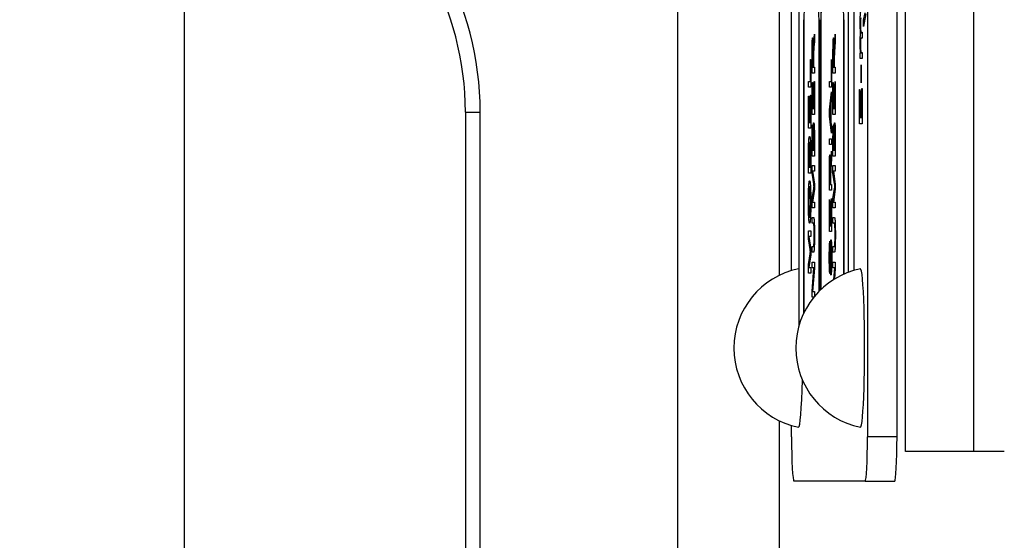
# Model space of a CAD drawing. Units: millimetres. Extents: x 155 to 2090, y 19 to 2724.
# Drawn here: x 373 to 406, y 711 to 729 of the extents above; entities that cross this region are included whole.
import ezdxf

# ---------------------------------------------------------------- set-up
doc = ezdxf.new("R2010")
doc.units = ezdxf.units.MM
doc.header["$LTSCALE"] = 10
doc.layers.add('Dimensions(Hillmar_metric)', color=7, linetype='Continuous', lineweight=13)
doc.layers.add('Visible Edges(Hillmar_metric)', color=7, linetype='Continuous', lineweight=25)
doc.layers.add('Visible Tangent Edges(Hillmar_Metric)', color=7, linetype='Continuous', lineweight=25, true_color=0xc0c0c0)
doc.styles.add('Hillmar_metric_Dimensions', font='arial.ttf')
doc.dimstyles.new('DEFAULT-ISO-Method 1b-Hillmar_metric', dxfattribs={"dimscale": 10, "dimtxt": 2, "dimasz": 2.5, "dimexe": 1, "dimexo": 1, "dimgap": 0.25, "dimtad": 1, "dimtih": 1, "dimtoh": 1, "dimrnd": 1e-08, "dimdsep": 46, "dimtxsty": 'Hillmar_metric_Dimensions', "dimcen": 0.09, "dimdle": 8, "dimclrd": 7, "dimclre": 7, "dimclrt": 7, "dimazin": 2, "dimtfac": 0.75, "dimtmove": 0, "dimatfit": 3, "dimfxl": 1, "dimtolj": 1, "dimlwd": 9, "dimlwe": 9, "dimarcsym": 0})

# ---------------------------------------------------------------- blocks, each defined once
blk = doc.blocks.new('*D27')
at = {"layer": 'Defpoints', "color": 0, "linetype": 'Continuous', "transparency": 16777216}
for p in [(305.076, 950.371), (423.057, 950.371), (385.076, 467.683)]:
    blk.add_point(p, dxfattribs=at)
at = {"layer": 'Dimensions(Hillmar_metric)', "color": 7, "linetype": 'Continuous', "lineweight": 9, "transparency": 16777216}
for p, q in [((413.057, 950.371), (295.076, 950.371)), ((305.076, 925.371), (305.076, 721.698)), ((305.076, 492.683), (305.076, 696.357)), ((375.076, 467.683), (295.076, 467.683))]:
    blk.add_line(p, q, dxfattribs=at)
at = {"layer": 'Dimensions(Hillmar_metric)', "color": 7, "linetype": 'Continuous', "transparency": 16777216}
for points in [[(300.909, 925.371), (309.242, 925.371), (305.076, 950.371)], [(300.909, 492.683), (309.242, 492.683), (305.076, 467.683)]]:
    blk.add_solid(points, dxfattribs=at)
at = {"layer": 'Dimensions(Hillmar_metric)', "color": 7, "linetype": 'Continuous', "lineweight": 13, "transparency": 16777216, "insert": (305.076, 709.027), "char_height": 20, "attachment_point": 5, "style": 'Hillmar_metric_Dimensions'}
blk.add_mtext('\\A1;545', dxfattribs=at)

msp = doc.modelspace()

# ---------------------------------------------------------------- linework, layer by layer
at = {"layer": 'Visible Edges(Hillmar_metric)'}
for p, q in [((378.5757, 683.279), (378.5757, 891.7181)), ((401.6636, 770.9526), (401.6636, 714.9526)), ((402.6622, 714.9526), (402.6622, 770.9526)), ((399.3508, 718.7132), (399.3508, 767.1919)), ((401.0124, 765.393), (401.0124, 720.5121)), ((399.0991, 720.573), (399.0991, 765.3321)), ((401.2122, 720.5788), (401.2122, 765.3263)), ((402.95, 714.4526), (402.95, 731.4526)), ((405.2469, 731.4526), (405.2469, 714.4526)), ((398.6917, 720.4143), (398.6917, 731.0889)), ((401.5297, 729.0404), (401.5846, 729.2843)), ((401.6134, 729.2477), (401.5297, 728.8233)), ((399.5078, 719.1269), (399.5078, 729.0526)), ((399.513, 729.0526), (399.513, 719.1379)), ((400.0259, 719.8686), (400.0259, 729.0526)), ((400.0311, 729.0526), (400.0311, 719.8739)), ((400.0835, 719.9256), (400.0835, 729.0526)), ((400.0887, 729.0526), (400.0887, 719.9306)), ((400.8633, 720.4507), (400.8633, 729.0526)), ((400.8685, 729.0526), (400.8685, 720.453)), ((401.5725, 729.0404), (401.5297, 729.0404)), ((401.5297, 728.8233), (401.5297, 729.0404)), ((399.8491, 728.3062), (399.8705, 728.5657)), ((399.8705, 728.5657), (399.8705, 728.3176)), ((400.5557, 728.3062), (400.577, 728.5657)), ((400.577, 728.5657), (400.577, 728.3176)), ((401.4816, 728.5977), (401.4303, 728.5977)), ((401.4464, 728.6282), (401.4816, 728.6282)), ((401.4816, 728.6282), (401.4816, 728.4318)), ((399.8314, 728.2399), (399.8134, 728.2399)), ((399.856, 728.1415), (399.8387, 728.1415)), ((399.8705, 728.3176), (399.8542, 728.1187)), ((400.538, 728.2399), (400.52, 728.2399)), ((400.5626, 728.1415), (400.5452, 728.1415)), ((400.577, 728.3176), (400.5607, 728.1187)), ((401.4816, 728.4318), (401.4423, 728.4318)), ((399.792, 727.2452), (399.792, 727.9106)), ((399.8007, 727.9186), (399.8007, 727.4441)), ((399.8266, 727.4441), (399.8266, 727.8706)), ((399.8467, 728.0226), (399.8348, 728.0226)), ((400.4985, 727.2452), (400.4985, 727.9106)), ((400.5072, 727.9186), (400.5072, 727.4441)), ((400.5332, 727.4441), (400.5332, 727.8706)), ((400.5532, 728.0226), (400.5413, 728.0226)), ((401.4209, 727.9184), (401.4295, 727.9184)), ((401.4209, 727.7428), (401.4209, 727.9184)), ((401.4816, 727.9184), (401.4295, 727.9184)), ((401.4502, 727.9391), (401.4816, 727.9391)), ((401.4816, 727.9391), (401.4816, 727.7428)), ((399.7377, 727.7048), (399.747, 727.7048)), ((399.7377, 726.9662), (399.7377, 727.7048)), ((399.747, 727.7048), (399.747, 726.7673)), ((399.8356, 727.6739), (399.8356, 727.4441)), ((400.4442, 726.9674), (400.4442, 727.7059)), ((400.4442, 727.7059), (400.4535, 727.7059)), ((400.4535, 727.7059), (400.4535, 726.7684)), ((400.5422, 727.6739), (400.5422, 727.4441)), ((401.4816, 727.7428), (401.4209, 727.7428)), ((401.4462, 727.5257), (401.4565, 727.5257)), ((401.4462, 726.9208), (401.4462, 727.5257)), ((401.4565, 727.5257), (401.4565, 726.9208)), ((399.8705, 727.2452), (399.792, 727.2452)), ((399.8007, 727.4441), (399.8266, 727.4441)), ((399.8356, 727.4441), (399.8266, 727.4441)), ((399.8356, 727.4441), (399.8705, 727.4441)), ((399.8705, 727.4441), (399.8705, 727.2452)), ((400.577, 727.2452), (400.4985, 727.2452)), ((400.5072, 727.4441), (400.5332, 727.4441)), ((400.5422, 727.4441), (400.5332, 727.4441)), ((400.5422, 727.4441), (400.577, 727.4441)), ((400.577, 727.4441), (400.577, 727.2452)), ((399.6685, 726.9662), (399.7377, 726.9662)), ((399.6685, 726.7673), (399.6685, 726.9662)), ((399.747, 726.9662), (399.7377, 726.9662)), ((399.792, 726.9342), (399.8013, 726.9342)), ((399.792, 725.8481), (399.792, 726.9342)), ((399.8013, 726.9342), (399.8013, 726.047)), ((399.8253, 726.8782), (399.8345, 726.8782)), ((399.8253, 726.047), (399.8253, 726.8782)), ((399.8345, 726.8782), (399.8345, 726.047)), ((399.8612, 726.9685), (399.8705, 726.9685)), ((399.8612, 726.047), (399.8612, 726.9685)), ((399.8705, 726.9685), (399.8705, 725.8481)), ((400.375, 726.7684), (400.375, 726.9674)), ((400.375, 726.9674), (400.4442, 726.9674)), ((400.4535, 726.9674), (400.4442, 726.9674)), ((400.4985, 725.8481), (400.4985, 726.9342)), ((400.4985, 726.9342), (400.5078, 726.9342)), ((400.5078, 726.9342), (400.5078, 726.047)), ((400.5318, 726.047), (400.5318, 726.8782)), ((400.5318, 726.8782), (400.5411, 726.8782)), ((400.5411, 726.8782), (400.5411, 726.047)), ((400.5678, 726.047), (400.5678, 726.9685)), ((400.5678, 726.9685), (400.577, 726.9685)), ((400.577, 726.9685), (400.577, 725.8481)), ((401.4565, 726.9208), (401.4462, 726.9208)), ((399.747, 726.7673), (399.6685, 726.7673)), ((399.6685, 726.4678), (399.6777, 726.4678)), ((399.6685, 725.3816), (399.6685, 726.4678)), ((399.6777, 726.4678), (399.6777, 725.5806)), ((399.7377, 726.5021), (399.747, 726.5021)), ((399.7377, 725.5806), (399.7377, 726.5021)), ((399.747, 726.5021), (399.747, 725.3816)), ((400.4535, 726.7684), (400.375, 726.7684)), ((400.375, 726.0059), (400.4535, 726.6187)), ((400.4535, 726.6187), (400.4535, 726.3923)), ((401.3979, 726.6952), (401.4078, 726.6952)), ((401.3979, 725.5367), (401.3979, 726.6952)), ((401.4078, 726.6952), (401.4078, 725.7489)), ((401.4334, 726.6355), (401.4433, 726.6355)), ((401.4334, 725.7489), (401.4334, 726.6355)), ((401.4433, 726.6355), (401.4433, 725.7489)), ((401.4717, 726.7318), (401.4816, 726.7318)), ((401.4717, 725.7489), (401.4717, 726.7318)), ((401.4816, 726.7318), (401.4816, 725.5367)), ((399.7017, 726.4117), (399.711, 726.4117)), ((399.7017, 725.5806), (399.7017, 726.4117)), ((399.711, 726.4117), (399.711, 725.5806)), ((400.4213, 726.1568), (400.3995, 725.999)), ((400.4213, 725.6469), (400.4213, 726.1568)), ((400.4297, 726.1568), (400.4213, 726.1568)), ((400.4535, 726.3923), (400.4297, 726.2185)), ((400.4297, 726.2185), (400.4297, 725.5897)), ((388.0757, 725.9305), (388.0757, 639.9746)), ((399.8705, 725.8481), (399.792, 725.8481)), ((399.8013, 726.047), (399.8253, 726.047)), ((399.8345, 726.047), (399.8253, 726.047)), ((399.8345, 726.047), (399.8612, 726.047)), ((399.8705, 726.047), (399.8612, 726.047)), ((400.4005, 726.0059), (400.375, 726.0059)), ((400.375, 725.7909), (400.375, 726.0059)), ((400.4013, 725.7909), (400.375, 725.7909)), ((400.4535, 725.2147), (400.375, 725.7909)), ((400.3983, 725.8126), (400.4213, 725.6469)), ((400.577, 725.8481), (400.4985, 725.8481)), ((400.5078, 726.047), (400.5318, 726.047)), ((400.5411, 726.047), (400.5318, 726.047)), ((400.5411, 726.047), (400.5678, 726.047)), ((400.577, 726.047), (400.5678, 726.047)), ((399.6777, 725.5806), (399.7017, 725.5806)), ((399.711, 725.5806), (399.7017, 725.5806)), ((399.711, 725.5806), (399.7377, 725.5806)), ((399.747, 725.5806), (399.7377, 725.5806)), ((400.4297, 725.6469), (400.4213, 725.6469)), ((400.4297, 725.5897), (400.4535, 725.4251)), ((401.4816, 725.5367), (401.3979, 725.5367)), ((401.4078, 725.7489), (401.4334, 725.7489)), ((401.4433, 725.7489), (401.4334, 725.7489)), ((401.4433, 725.7489), (401.4717, 725.7489)), ((401.4816, 725.7489), (401.4717, 725.7489)), ((399.747, 725.3816), (399.6685, 725.3816)), ((399.8283, 725.3016), (399.8133, 725.3016)), ((399.8381, 725.2867), (399.8287, 725.2867)), ((399.867, 725.3656), (399.8477, 725.3656)), ((400.4535, 725.4251), (400.4535, 725.2147)), ((400.5349, 725.3016), (400.5198, 725.3016)), ((400.5446, 725.2867), (400.5353, 725.2867)), ((400.5735, 725.3656), (400.5542, 725.3656)), ((399.6936, 724.8671), (399.6752, 724.8671)), ((399.7384, 724.8992), (399.7071, 724.8992)), ((399.792, 724.4373), (399.792, 724.9998)), ((399.8013, 724.9357), (399.8013, 724.6362)), ((399.825, 724.6362), (399.825, 724.9598)), ((399.8342, 724.9826), (399.8342, 724.6362)), ((399.8612, 724.6362), (399.8612, 725.0101)), ((399.8705, 725.0089), (399.8705, 724.4373)), ((400.375, 725.0295), (400.4535, 725.0295)), ((400.375, 724.8306), (400.375, 725.0295)), ((400.4535, 724.8306), (400.375, 724.8306)), ((400.4535, 725.0295), (400.4535, 724.8306)), ((400.4985, 724.4373), (400.4985, 724.9998)), ((400.5078, 724.9357), (400.5078, 724.6362)), ((400.5315, 724.6362), (400.5315, 724.9598)), ((400.5408, 724.9826), (400.5408, 724.6362)), ((400.5678, 724.6362), (400.5678, 725.0101)), ((400.577, 725.0089), (400.577, 724.4373)), ((399.7438, 724.7494), (399.7322, 724.7494)), ((399.8013, 724.6362), (399.825, 724.6362)), ((399.8342, 724.6362), (399.825, 724.6362)), ((399.8342, 724.6362), (399.8612, 724.6362)), ((399.8705, 724.6362), (399.8612, 724.6362)), ((400.4321, 724.3469), (400.4535, 724.6065)), ((400.4535, 724.6065), (400.4535, 724.3584)), ((400.5078, 724.6362), (400.5315, 724.6362)), ((400.5408, 724.6362), (400.5315, 724.6362)), ((400.5408, 724.6362), (400.5678, 724.6362)), ((400.577, 724.6362), (400.5678, 724.6362)), ((399.6685, 723.8633), (399.6685, 724.3801)), ((399.6777, 724.3778), (399.6777, 724.0623)), ((399.7377, 724.0623), (399.7377, 724.3824)), ((399.747, 724.4053), (399.747, 723.8633)), ((399.8705, 724.4373), (399.792, 724.4373)), ((399.792, 724.1263), (399.8705, 724.1263)), ((399.792, 723.8599), (399.792, 724.1263)), ((399.8705, 724.1263), (399.8705, 723.9354)), ((400.4144, 724.2806), (400.3964, 724.2806)), ((400.439, 724.1823), (400.4217, 724.1823)), ((400.4535, 724.3584), (400.4372, 724.1594)), ((400.577, 724.4373), (400.4985, 724.4373)), ((400.4985, 723.8599), (400.4985, 724.1263)), ((400.4985, 724.1263), (400.577, 724.1263)), ((400.577, 724.1263), (400.577, 723.9354)), ((399.747, 723.8633), (399.6685, 723.8633)), ((399.6777, 724.0623), (399.7377, 724.0623)), ((399.747, 724.0623), (399.7377, 724.0623)), ((399.8161, 723.8599), (399.792, 723.8599)), ((399.8466, 723.4998), (399.792, 723.8599)), ((399.8048, 723.9354), (399.8705, 723.4975)), ((399.8705, 723.9354), (399.8048, 723.9354)), ((400.375, 723.286), (400.375, 723.9514)), ((400.3837, 723.9594), (400.3837, 723.4849)), ((400.4096, 723.4849), (400.4096, 723.9114)), ((400.4297, 724.0634), (400.4178, 724.0634)), ((400.5532, 723.4998), (400.4985, 723.8599)), ((400.5227, 723.8599), (400.4985, 723.8599)), ((400.577, 723.9354), (400.5113, 723.9354)), ((400.5113, 723.9354), (400.577, 723.4975)), ((399.8705, 723.4975), (399.8705, 723.3191)), ((400.3837, 723.4849), (400.4096, 723.4849)), ((400.4186, 723.4849), (400.4096, 723.4849)), ((400.4186, 723.7147), (400.4186, 723.4849)), ((400.4186, 723.4849), (400.4535, 723.4849)), ((400.4535, 723.4849), (400.4535, 723.286)), ((400.577, 723.4975), (400.577, 723.3191)), ((399.7375, 723.4037), (399.7077, 723.4037)), ((399.792, 722.9921), (399.8476, 723.3477)), ((399.8705, 723.3191), (399.8037, 722.8847)), ((399.8705, 723.4197), (399.8592, 723.4197)), ((400.4535, 723.286), (400.375, 723.286)), ((400.4985, 722.9921), (400.5541, 723.3477)), ((400.577, 723.3191), (400.5102, 722.8847)), ((400.577, 723.4197), (400.5657, 723.4197)), ((399.8202, 722.9921), (399.792, 722.9921)), ((399.792, 722.6937), (399.792, 722.9921)), ((399.8037, 722.8847), (399.8705, 722.8847)), ((399.8705, 722.8847), (399.8705, 722.6937)), ((400.375, 721.8889), (400.375, 722.975)), ((400.375, 722.975), (400.3843, 722.975)), ((400.3843, 722.975), (400.3843, 722.0878)), ((400.4083, 722.0878), (400.4083, 722.919)), ((400.4083, 722.919), (400.4175, 722.919)), ((400.4175, 722.919), (400.4175, 722.0878)), ((400.4442, 722.0878), (400.4442, 723.0093)), ((400.4442, 723.0093), (400.4535, 723.0093)), ((400.4535, 723.0093), (400.4535, 721.8889)), ((400.4985, 722.6937), (400.4985, 722.9921)), ((400.5267, 722.9921), (400.4985, 722.9921)), ((400.5102, 722.8847), (400.577, 722.8847)), ((400.577, 722.8847), (400.577, 722.6937)), ((399.8705, 722.6937), (399.792, 722.6937)), ((400.577, 722.6937), (400.4985, 722.6937)), ((399.7373, 722.3782), (399.7088, 722.3782)), ((399.792, 722.3691), (399.8374, 722.3691)), ((399.792, 722.1701), (399.792, 722.3691)), ((399.8373, 722.1701), (399.792, 722.1701)), ((399.8662, 722.1701), (399.8373, 722.1701)), ((400.4985, 722.1701), (400.4985, 722.3691)), ((400.4985, 722.3691), (400.5439, 722.3691)), ((400.5438, 722.1701), (400.4985, 722.1701)), ((400.5727, 722.1701), (400.5438, 722.1701)), ((399.6685, 721.914), (399.747, 721.914)), ((399.6685, 721.6476), (399.6685, 721.914)), ((399.747, 721.914), (399.747, 721.7231)), ((400.4535, 721.8889), (400.375, 721.8889)), ((400.3843, 722.0878), (400.4083, 722.0878)), ((400.4175, 722.0878), (400.4083, 722.0878)), ((400.4175, 722.0878), (400.4442, 722.0878)), ((400.4535, 722.0878), (400.4442, 722.0878)), ((399.6926, 721.6476), (399.6685, 721.6476)), ((399.7231, 721.2875), (399.6685, 721.6476)), ((399.6813, 721.7231), (399.747, 721.2852)), ((399.747, 721.7231), (399.6813, 721.7231)), ((400.3971, 721.5687), (400.3979, 721.379)), ((399.6685, 720.7799), (399.724, 721.1354)), ((399.747, 721.2075), (399.7357, 721.2075)), ((399.747, 721.2852), (399.747, 721.1069)), ((399.792, 721.3881), (399.8373, 721.3881)), ((399.792, 721.1892), (399.792, 721.3881)), ((399.8374, 721.1892), (399.792, 721.1892)), ((399.8664, 721.3881), (399.8373, 721.3881)), ((400.4496, 721.4224), (400.4322, 721.4224)), ((400.4985, 721.1892), (400.4985, 721.3881)), ((400.4985, 721.3881), (400.5438, 721.3881)), ((400.5439, 721.1892), (400.4985, 721.1892)), ((400.5729, 721.3881), (400.5438, 721.3881)), ((399.747, 721.1069), (399.6801, 720.6724)), ((399.792, 720.853), (399.8705, 720.853)), ((399.792, 720.6633), (399.792, 720.853)), ((399.8705, 720.853), (399.8705, 720.6495)), ((400.4985, 720.6633), (400.4985, 720.853)), ((400.4985, 720.853), (400.577, 720.853)), ((400.577, 720.853), (400.577, 720.6495)), ((399.6967, 720.7799), (399.6685, 720.7799)), ((399.6685, 720.4815), (399.6685, 720.7799)), ((399.747, 720.4815), (399.6685, 720.4815)), ((399.6801, 720.6724), (399.747, 720.6724)), ((399.747, 720.6724), (399.747, 720.4815)), ((399.8536, 720.6633), (399.792, 720.6633)), ((399.792, 719.8744), (399.8536, 720.6633)), ((399.8705, 720.6495), (399.8089, 719.8607)), ((399.8705, 720.6633), (399.8536, 720.6633)), ((400.4117, 720.6655), (400.3946, 720.6655)), ((400.4132, 720.7239), (400.4016, 720.7239)), ((400.4282, 720.4186), (400.4274, 720.6061)), ((400.4483, 720.6061), (400.4274, 720.6061)), ((400.5602, 720.6633), (400.4985, 720.6633)), ((400.5297, 720.2731), (400.5602, 720.6633)), ((400.577, 720.6495), (400.5485, 720.2848)), ((400.577, 720.6633), (400.5602, 720.6633)), ((399.8099, 719.8744), (399.792, 719.8744)), ((399.792, 719.6709), (399.792, 719.8744)), ((399.8089, 719.8607), (399.8705, 719.8607)), ((399.8705, 719.8607), (399.8705, 719.6962)), ((399.8498, 719.6709), (399.792, 719.6709)), ((398.6917, 694.4526), (398.6917, 715.4908)), ((399.0991, 714.9526), (399.0991, 715.3321)), ((406.2887, 714.4526), (402.95, 714.4526)), ((401.5851, 713.4526), (399.1776, 713.4526)), ((401.5851, 713.4526), (402.5837, 713.4526))]:
    msp.add_line(p, q, dxfattribs=at)
for centre, radius, start, end in [((378.0757, 725.9305), 10, 0, 58.33176), ((399.8853, 717.9526), 2.7359, 101.64469, 258.35531), ((401.9787, 717.9526), 2.7359, 101.64469, 258.35531)]:
    msp.add_arc(centre, radius, start, end, dxfattribs=at)
for centre, major_axis, start_param, end_param in [((399.5339, 729.0526), (0, 0.4), 0, 1.5707963), ((400.005, 729.0526), (0, 0.4), 4.712389, 6.2831853), ((400.1096, 729.0526), (0, 0.5), 0, 1.5707963), ((400.1096, 729.0526), (0, 0.4), 0, 1.5707963), ((400.8423, 729.0526), (0, 0.4), 4.712389, 6.2831853), ((399.3346, 717.9526), (0, 2.6797), 6.1677022, 6.2939705), ((401.428, 717.9526), (0, 2.6797), 3.1308075, 6.2939705), ((399.3346, 717.9526), (0, -2.6797), 6.2724001, 7.4410739), ((399.1776, 714.9526), (0, -1.5), 4.712389, 6.2831853), ((401.5851, 714.9526), (0, -1.5), 0, 1.5707963), ((402.5837, 714.9526), (0, -1.5), 0, 1.5707963)]:
    msp.add_ellipse(centre, major_axis=major_axis, ratio=0.052336, start_param=start_param, end_param=end_param, dxfattribs=at)
for points in [[(401.4196, 728.9562), (401.4196, 729.1282), (401.4296, 729.3147), (401.44, 729.3147)], [(401.4434, 729.1184), (401.4373, 729.1184), (401.4319, 729.0794), (401.4285, 728.9794), (401.4285, 728.9123)], [(401.4303, 728.5977), (401.4196, 728.7355), (401.4196, 728.9562)], [(401.4285, 728.9123), (401.4285, 728.7891), (401.437, 728.6282), (401.4464, 728.6282)], [(401.4196, 728.2696), (401.4196, 728.3989), (401.4252, 728.5635), (401.4303, 728.5977)], [(399.792, 727.9106), (399.792, 728.1107), (399.7963, 728.3199), (399.807, 728.4445), (399.8134, 728.4445)], [(399.8134, 728.2399), (399.8079, 728.2399), (399.8007, 728.0855), (399.8007, 727.9186)], [(399.8134, 728.4445), (399.8218, 728.4445), (399.8332, 728.2376), (399.8348, 728.0226)], [(399.8266, 727.8706), (399.8266, 728.0066), (399.8237, 728.1598), (399.8172, 728.2399), (399.8134, 728.2399)], [(399.8348, 728.0226), (399.8368, 728.1004), (399.8387, 728.1415)], [(399.8542, 728.1187), (399.8471, 728.0318), (399.8396, 727.9197), (399.8366, 727.8306), (399.836, 727.7848)], [(399.8387, 728.1415), (399.8429, 728.2284), (399.8491, 728.3062)], [(400.4985, 727.9106), (400.4985, 728.1107), (400.5028, 728.3199), (400.5135, 728.4445), (400.52, 728.4445)], [(400.52, 728.2399), (400.5144, 728.2399), (400.5072, 728.0855), (400.5072, 727.9186)], [(400.52, 728.4445), (400.5283, 728.4445), (400.5398, 728.2376), (400.5413, 728.0226)], [(400.5332, 727.8706), (400.5332, 728.0066), (400.5303, 728.1598), (400.5237, 728.2399), (400.52, 728.2399)], [(400.5413, 728.0226), (400.5433, 728.1004), (400.5452, 728.1415)], [(400.5607, 728.1187), (400.5536, 728.0318), (400.5462, 727.9197), (400.5431, 727.8306), (400.5425, 727.7848)], [(400.5452, 728.1415), (400.5494, 728.2284), (400.5557, 728.3062)], [(401.4295, 727.9184), (401.425, 727.9733), (401.4196, 728.1538), (401.4196, 728.2696)], [(401.4423, 728.4318), (401.4354, 728.4318), (401.4285, 728.3355), (401.4285, 728.2257)], [(401.4285, 728.2257), (401.4285, 728.1428), (401.4331, 728.0026), (401.4419, 727.9391), (401.4502, 727.9391)], [(399.836, 727.7848), (399.8356, 727.7505), (399.8356, 727.6739)], [(400.5425, 727.7848), (400.5422, 727.7505), (400.5422, 727.6739)], [(400.3995, 725.999), (400.3896, 725.9281), (400.3833, 725.8938)], [(400.3833, 725.8938), (400.3908, 725.8641), (400.3983, 725.8126)], [(399.792, 724.9998), (399.792, 725.1713), (399.7968, 725.3793), (399.8067, 725.4971), (399.8121, 725.4971)], [(399.8121, 725.4971), (399.8171, 725.4971), (399.826, 725.3931), (399.8287, 725.2867)], [(399.8287, 725.2867), (399.8308, 725.4239), (399.8409, 725.5703), (399.8478, 725.5703)], [(399.8478, 725.5703), (399.8533, 725.5703), (399.8627, 725.4811), (399.8679, 725.3508), (399.8705, 725.153), (399.8705, 725.0089)], [(400.4985, 724.9998), (400.4985, 725.1713), (400.5033, 725.3793), (400.5132, 725.4971), (400.5186, 725.4971)], [(400.5186, 725.4971), (400.5237, 725.4971), (400.5325, 725.3931), (400.5353, 725.2867)], [(400.5353, 725.2867), (400.5374, 725.4239), (400.5474, 725.5703), (400.5543, 725.5703)], [(400.5543, 725.5703), (400.5598, 725.5703), (400.5693, 725.4811), (400.5744, 725.3508), (400.577, 725.153), (400.577, 725.0089)], [(399.8133, 725.3016), (399.8094, 725.3016), (399.8035, 725.2296), (399.8013, 725.0969), (399.8013, 724.9357)], [(399.8241, 725.1495), (399.8229, 725.225), (399.8174, 725.3016), (399.8133, 725.3016)], [(399.825, 724.9598), (399.825, 725.0924), (399.8241, 725.1495)], [(399.8477, 725.3656), (399.8433, 725.3656), (399.8369, 725.2776), (399.8342, 725.1255), (399.8342, 724.9826)], [(399.8609, 725.145), (399.8602, 725.2136), (399.8572, 725.3062), (399.8515, 725.3656), (399.8477, 725.3656)], [(399.8612, 725.0101), (399.8612, 725.1061), (399.8609, 725.145)], [(400.5198, 725.3016), (400.5159, 725.3016), (400.51, 725.2296), (400.5078, 725.0969), (400.5078, 724.9357)], [(400.5306, 725.1495), (400.5294, 725.225), (400.524, 725.3016), (400.5198, 725.3016)], [(400.5315, 724.9598), (400.5315, 725.0924), (400.5306, 725.1495)], [(400.5542, 725.3656), (400.5499, 725.3656), (400.5434, 725.2776), (400.5408, 725.1255), (400.5408, 724.9826)], [(400.5674, 725.145), (400.5667, 725.2136), (400.5638, 725.3062), (400.558, 725.3656), (400.5542, 725.3656)], [(400.5678, 725.0101), (400.5678, 725.1061), (400.5674, 725.145)], [(399.6696, 724.6476), (399.6712, 724.7768), (399.6752, 724.8671)], [(399.6752, 724.8671), (399.6804, 724.986), (399.6968, 725.1038), (399.7073, 725.1038)], [(399.7071, 724.8992), (399.6948, 724.8992), (399.6816, 724.7448), (399.6794, 724.6339)], [(399.7322, 724.7494), (399.7285, 724.8203), (399.716, 724.8992), (399.7071, 724.8992)], [(399.7073, 725.1038), (399.7162, 725.1038), (399.73, 725.0238), (399.7391, 724.8992), (399.7443, 724.7505), (399.747, 724.5413), (399.747, 724.4053)], [(399.6685, 724.3801), (399.6685, 724.555), (399.6696, 724.6476)], [(399.6794, 724.6339), (399.6777, 724.5539), (399.6777, 724.3778)], [(399.7377, 724.3824), (399.7377, 724.531), (399.7348, 724.7002), (399.7322, 724.7494)], [(400.375, 723.9514), (400.375, 724.1514), (400.3792, 724.3607), (400.39, 724.4853), (400.3964, 724.4853)], [(400.3964, 724.4853), (400.4048, 724.4853), (400.4162, 724.2784), (400.4178, 724.0634)], [(400.3964, 724.2806), (400.3909, 724.2806), (400.3837, 724.1263), (400.3837, 723.9594)], [(400.4096, 723.9114), (400.4096, 724.0474), (400.4067, 724.2006), (400.4002, 724.2806), (400.3964, 724.2806)], [(400.4178, 724.0634), (400.4198, 724.1412), (400.4217, 724.1823)], [(400.4372, 724.1594), (400.4301, 724.0726), (400.4226, 723.9605), (400.4196, 723.8713), (400.419, 723.8256)], [(400.4217, 724.1823), (400.4259, 724.2692), (400.4321, 724.3469)], [(400.419, 723.8256), (400.4186, 723.7913), (400.4186, 723.7147)], [(399.6671, 722.8915), (399.6671, 723.0996), (399.6775, 723.4335), (399.696, 723.6084), (399.7078, 723.6084)], [(399.7078, 723.6084), (399.7197, 723.6084), (399.7386, 723.4243), (399.7483, 723.0859), (399.7483, 722.8915)], [(399.8592, 723.4197), (399.8549, 723.4449), (399.8466, 723.4998)], [(400.5657, 723.4197), (400.5615, 723.4449), (400.5532, 723.4998)], [(399.7077, 723.4037), (399.6981, 723.4037), (399.6838, 723.2803), (399.676, 723.0413), (399.676, 722.8927)], [(399.7394, 722.8904), (399.7394, 723.1145), (399.7229, 723.4037), (399.7077, 723.4037)], [(399.8476, 723.3477), (399.8554, 723.3969), (399.8592, 723.4197)], [(400.5541, 723.3477), (400.5619, 723.3969), (400.5657, 723.4197)], [(399.7087, 722.1735), (399.6892, 722.1735), (399.6671, 722.5748), (399.6671, 722.8915)], [(399.676, 722.8927), (399.676, 722.6823), (399.6911, 722.3782), (399.7088, 722.3782)], [(399.7483, 722.8915), (399.7483, 722.6789), (399.7376, 722.345), (399.7191, 722.1735), (399.7087, 722.1735)], [(399.7088, 722.3782), (399.723, 722.3782), (399.7394, 722.6697), (399.7394, 722.8904)], [(399.8624, 721.7654), (399.8624, 721.9838), (399.852, 722.1701), (399.8373, 722.1701)], [(399.8374, 722.3691), (399.8492, 722.3691), (399.8631, 722.2673), (399.8718, 721.9998), (399.8718, 721.7825)], [(400.569, 721.7654), (400.569, 721.9838), (400.5586, 722.1701), (400.5438, 722.1701)], [(400.5439, 722.3691), (400.5557, 722.3691), (400.5696, 722.2673), (400.5784, 721.9998), (400.5784, 721.7825)], [(399.8373, 721.3881), (399.8475, 721.3881), (399.8572, 721.4601), (399.8624, 721.6373), (399.8624, 721.7654)], [(399.8718, 721.7825), (399.8718, 721.5722), (399.8642, 721.3035), (399.8498, 721.1892), (399.8374, 721.1892)], [(400.3736, 721.004), (400.3736, 721.1709), (400.3792, 721.4258), (400.3902, 721.5642), (400.3971, 721.5687)], [(400.4122, 721.3584), (400.4153, 721.4887), (400.425, 721.6133), (400.4313, 721.6133)], [(400.4313, 721.6133), (400.4376, 721.6133), (400.4487, 721.4761), (400.4548, 721.2189), (400.4548, 721.0588)], [(400.5438, 721.3881), (400.554, 721.3881), (400.5637, 721.4601), (400.569, 721.6373), (400.569, 721.7654)], [(400.5784, 721.7825), (400.5784, 721.5722), (400.5708, 721.3035), (400.5563, 721.1892), (400.5439, 721.1892)], [(399.7357, 721.2075), (399.7314, 721.2326), (399.7231, 721.2875)], [(399.724, 721.1354), (399.7318, 721.1846), (399.7357, 721.2075)], [(400.3979, 721.379), (400.3904, 721.3641), (400.3828, 721.1857), (400.3828, 721.012)], [(400.4016, 720.7239), (400.4043, 720.7822), (400.41, 721.2681), (400.4122, 721.3584)], [(400.4211, 721.2463), (400.4199, 721.1857), (400.4147, 720.7707), (400.4123, 720.6873)], [(400.4322, 721.4224), (400.4285, 721.4224), (400.423, 721.3412), (400.4211, 721.2463)], [(400.4455, 721.0497), (400.4455, 721.1629), (400.442, 721.3378), (400.4358, 721.4224), (400.4322, 721.4224)], [(400.3953, 720.4746), (400.3893, 720.4746), (400.379, 720.6038), (400.3736, 720.8519), (400.3736, 721.004)], [(400.3828, 721.012), (400.3828, 720.8313), (400.3897, 720.6655), (400.3946, 720.6655)], [(400.4274, 720.6061), (400.4333, 720.6198), (400.4409, 720.717), (400.4455, 720.9216), (400.4455, 721.0497)], [(400.4548, 721.0588), (400.4548, 720.8542), (400.4486, 720.5798), (400.4361, 720.4232), (400.4282, 720.4186)], [(400.3946, 720.6655), (400.3988, 720.6655), (400.4016, 720.7239)], [(400.4123, 720.6873), (400.4094, 720.5798), (400.4007, 720.4746), (400.3953, 720.4746)]]:
    msp.add_open_spline(points, degree=2, dxfattribs=at)
at = {"layer": 'Visible Tangent Edges(Hillmar_Metric)'}
for p, q in [((395.2439, 731.958), (395.2439, 694.4526)), ((399.513, 729.0526), (399.5078, 729.0526)), ((400.0311, 729.0526), (400.0259, 729.0526)), ((400.0887, 729.0526), (400.0835, 729.0526)), ((400.8685, 729.0526), (400.8633, 729.0526)), ((401.4287, 728.9562), (401.4196, 728.9562)), ((399.8696, 728.3062), (399.8491, 728.3062)), ((400.5761, 728.3062), (400.5557, 728.3062)), ((401.4287, 728.2696), (401.4196, 728.2696)), ((399.8007, 727.9106), (399.792, 727.9106)), ((399.838, 727.8706), (399.8266, 727.8706)), ((400.5072, 727.9106), (400.4985, 727.9106)), ((400.5445, 727.8706), (400.5332, 727.8706)), ((388.0757, 725.9305), (388.5757, 725.9305)), ((388.5757, 639.9746), (388.5757, 725.9305)), ((399.8349, 725.1495), (399.8241, 725.1495)), ((399.8702, 725.145), (399.8609, 725.145)), ((400.5414, 725.1495), (400.5306, 725.1495)), ((400.5767, 725.145), (400.5674, 725.145)), ((399.8013, 724.9998), (399.792, 724.9998)), ((399.8342, 724.9598), (399.825, 724.9598)), ((399.8705, 725.0101), (399.8612, 725.0101)), ((400.5079, 724.9998), (400.4985, 724.9998)), ((400.5408, 724.9598), (400.5315, 724.9598)), ((400.577, 725.0101), (400.5678, 725.0101)), ((399.6796, 724.6476), (399.6696, 724.6476)), ((399.6777, 724.3801), (399.6685, 724.3801)), ((399.747, 724.3824), (399.7377, 724.3824)), ((400.4526, 724.3469), (400.4321, 724.3469)), ((400.3837, 723.9514), (400.375, 723.9514)), ((400.4209, 723.9114), (400.4096, 723.9114)), ((399.8702, 723.4998), (399.8466, 723.4998)), ((400.5767, 723.4998), (400.5532, 723.4998)), ((399.8705, 723.3477), (399.8476, 723.3477)), ((400.577, 723.3477), (400.5541, 723.3477)), ((399.676, 722.8915), (399.6671, 722.8915)), ((399.7483, 722.8904), (399.7394, 722.8904)), ((399.8718, 721.7654), (399.8624, 721.7654)), ((400.5784, 721.7654), (400.569, 721.7654)), ((399.7466, 721.2875), (399.7231, 721.2875)), ((399.747, 721.1354), (399.724, 721.1354)), ((400.4244, 721.3584), (400.4122, 721.3584)), ((400.3828, 721.004), (400.3736, 721.004)), ((400.4548, 721.0497), (400.4455, 721.0497)), ((402.6622, 714.9526), (401.6636, 714.9526))]:
    msp.add_line(p, q, dxfattribs=at)
msp.add_arc((378.0757, 725.9305), 10.5, 0, 58.33176, dxfattribs=at)

# ---------------------------------------------------------------- dimensions: what is measured, and where the dimension line sits
at = {"layer": 'Dimensions(Hillmar_metric)', "color": 7, "linetype": 'Continuous', "lineweight": 13}
dim = msp.add_linear_dim(base=(305.0757, 950.3713), p1=(385.0757, 467.683), p2=(423.0566, 950.3713), angle=90, dimstyle='DEFAULT-ISO-Method 1b-Hillmar_metric', override={"dimgap": 0.25, "dimdec": 2, "dimlfac": 1.129093, "dimtol": 0, "dimlim": 0, "dimtp": 0, "dimtm": 0, "dimtdec": 2, "dimtofl": 0, "dimatfit": 1}, dxfattribs=at)
dim.commit()
dim.dimension.update_dxf_attribs({"geometry": '*D27', "text_midpoint": (305.0757, 709.0271), "dimtype": 160})

doc.saveas('drawing.dxf')
